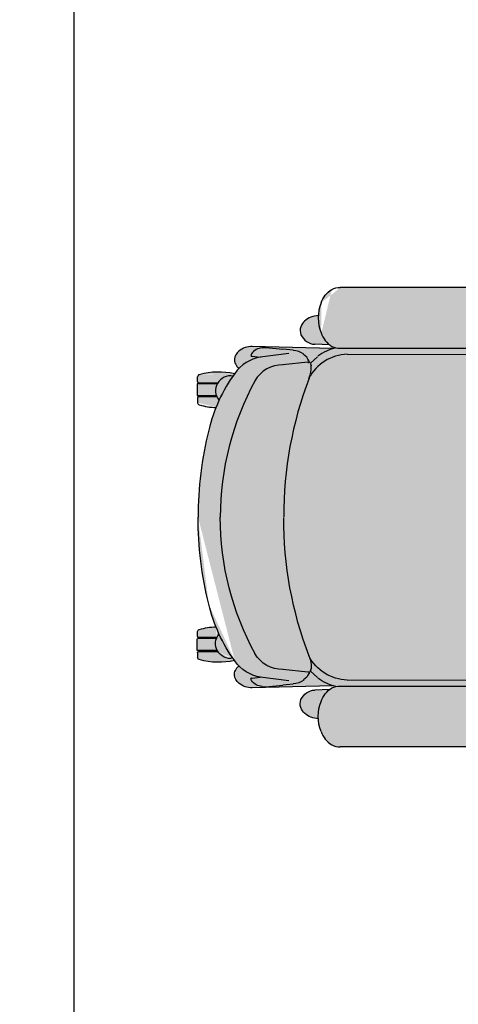
# Model space of a CAD drawing. Units: millimetres. Extents: x 11706 to 69606, y 10911 to 38811.
# Drawn here: x 26726 to 27371, y 12139 to 13586 of the extents above; entities that cross this region are included whole.
import ezdxf

# ---------------------------------------------------------------- set-up
doc = ezdxf.new("R2010")
doc.units = ezdxf.units.MM
for name, color, linetype in [('floor', 172, 'Continuous'), ('Furniture', 34, 'Continuous'), ('wall', 5, 'Continuous')]:
    doc.layers.add(name, color=color, linetype=linetype)
doc.layers.add('hatch', color=252, linetype='Continuous', lineweight=0)

# ---------------------------------------------------------------- blocks, each defined once
blk = doc.blocks.new('fdss')
at = {"layer": 'hatch', "ltscale": 10}
h = blk.add_hatch(color=254, dxfattribs=at)
edge = h.paths.add_edge_path(flags=17)
edge.add_line((62.16453280020505, -4.656612873077393e-10), (62.65903404541314, 15.82403984229313))
edge.add_line((62.65903404541314, 15.82403984229313), (60.10727747343481, 15.79773307353025))
edge.add_line((60.10727747343481, 15.79773307353025), (56.93228382337838, 15.79773307353025))
edge.add_line((56.93228382337838, 15.79773307353025), (55.34478699835017, 15.79773307353025))
edge.add_line((55.34478699835017, 15.79773307353025), (52.96354176104069, 15.79773307353025))
edge.add_line((52.96354176104069, 15.79773307353025), (49.78854811098427, 15.79773307353025))
edge.add_line((49.78854811098427, 15.79773307353025), (47.40730287320912, 15.79773307353025))
edge.add_line((47.40730287320912, 15.79773307353025), (45.81980604818091, 15.79773307353025))
edge.add_line((45.81980604818091, 15.79773307353025), (43.43856081087142, 16.59148148604436))
edge.add_line((43.43856081087142, 16.59148148604436), (41.05731557309628, 17.38522989855846))
edge.add_line((41.05731557309628, 17.38522989855846), (38.67607033578679, 18.17897831107257))
edge.add_line((38.67607033578679, 18.17897831107257), (37.08857351075858, 18.17897831107257))
edge.add_line((37.08857351075858, 18.17897831107257), (36.29482509801164, 18.97272672358667))
edge.add_line((36.29482509801164, 18.97272672358667), (33.91357986070216, 19.76647513610078))
edge.add_line((33.91357986070216, 19.76647513610078), (33.13753408472985, 20.54252091189846))
edge.add_ellipse((22.00735367275774, 1.510261648218147), major_axis=(15.59814902371642, 15.59814902371642), ratio=0.9999999999994021, start_angle=14.31790664952094, end_angle=138.9257860784577)
edge.add_line((0, -4.656612873077393e-10), (62.16453280020505, -4.656612873077393e-10))
edge = h.paths.add_edge_path()
edge.add_ellipse((42.64481239812449, -96.12079309119144), major_axis=(-86.84040243810473, 86.84040243810475), ratio=0.9999999999995066, start_angle=-54.51482813722178, end_angle=-31.86935314599312)
edge.add_ellipse((15.46686084894463, 20.38715955446241), major_axis=(-2.245059540254192, 2.245059540254193), ratio=0.9999999999984173, start_angle=-31.86935314378919, end_angle=26.50679336187554)
edge.add_ellipse((22.00735367275774, 1.510261648218147), major_axis=(15.59814902371642, 15.59814902371642), ratio=0.9999999999994021, start_angle=14.31790664952094, end_angle=138.9257860784577)
edge.add_line((33.13753408472985, 20.54252091189846), (33.91357986070216, 19.76647513610078))
edge.add_line((33.91357986070216, 19.76647513610078), (36.29482509801164, 18.97272672358667))
edge.add_line((36.29482509801164, 18.97272672358667), (37.08857351075858, 18.17897831107257))
edge.add_line((37.08857351075858, 18.17897831107257), (38.67607033578679, 18.17897831107257))
edge.add_line((38.67607033578679, 18.17897831107257), (41.05731557309628, 17.38522989855846))
edge.add_line((41.05731557309628, 17.38522989855846), (43.43856081087142, 16.59148148604436))
edge.add_line((43.43856081087142, 16.59148148604436), (45.81980604818091, 15.79773307353025))
edge.add_line((45.81980604818091, 15.79773307353025), (47.40730287320912, 15.79773307353025))
edge.add_line((47.40730287320912, 15.79773307353025), (49.78854811098427, 15.79773307353025))
edge.add_line((49.78854811098427, 15.79773307353025), (52.96354176104069, 15.79773307353025))
edge.add_line((52.96354176104069, 15.79773307353025), (55.34478699835017, 15.79773307353025))
edge.add_line((55.34478699835017, 15.79773307353025), (56.93228382337838, 15.79773307353025))
edge.add_line((56.93228382337838, 15.79773307353025), (60.10727747343481, 15.79773307353025))
edge.add_line((60.10727747343481, 15.79773307353025), (62.65903404541314, 15.82403984229313))
edge.add_line((62.65903404541314, 15.82403984229313), (62.94580013444647, 25.00055468949722))
edge = h.paths.add_edge_path()
edge.add_ellipse((238.8648282843642, 314.2471361794742), major_axis=(16.3154733121959, 16.31547331219589), ratio=0.9999999999949136, start_angle=41.04821798914606, end_angle=72.42165833937003)
edge.add_ellipse((247.5960608222522, 303.1346584042185), major_axis=(-26.19981717152747, 26.19981717152748), ratio=0.9999999999970061, start_angle=-13.50410581386768, end_angle=26.58752619633451)
edge.add_ellipse((272.2022616099566, 292.8159290415351), major_axis=(63.98071868391708, 3.233083592315019e-14), ratio=0.9637863869226073, start_angle=159.0760745588608, end_angle=200.9239254411391)
edge.add_ellipse((247.5960608222522, 282.4971996787935), major_axis=(26.19981717152094, 26.19981717152094), ratio=0.9999999999896932, start_angle=153.4124738034124, end_angle=193.5041058139157)
edge.add_ellipse((238.8648282843642, 271.3847219035961), major_axis=(-16.31547331257093, 16.31547331257093), ratio=0.9999999999814695, start_angle=107.5783416604748, end_angle=138.9517820104625)
edge.add_line((240.4549876037054, 248.3660179406288), (436.3413625108078, 248.3660179406288))
edge.add_ellipse((437.9315218296833, 271.3847219035961), major_axis=(-16.31547331203324, 16.31547331203324), ratio=0.9999999999899292, start_angle=131.0482179898794, end_angle=162.4216583390534)
edge.add_ellipse((429.200289292261, 282.4971996787935), major_axis=(-26.19981717152094, 26.19981717152094), ratio=0.9999999999896932, start_angle=166.4958941860843, end_angle=206.5875261965876)
edge.add_ellipse((404.5940885045566, 292.8159290415351), major_axis=(63.98071868391708, 3.233083592315019e-14), ratio=0.9637863869226073, start_angle=-20.92392544113925, end_angle=20.92392544113918)
edge.add_ellipse((429.200289292261, 303.1346584042185), major_axis=(26.19981717152748, 26.19981717152747), ratio=0.9999999999970057, start_angle=333.4124738036655, end_angle=373.5041058138676)
edge.add_ellipse((437.9315218296833, 314.2471361794742), major_axis=(16.31547331192588, 16.31547331192588), ratio=0.9999999999877751, start_angle=17.57834166091554, end_angle=48.95178201018164)
edge.add_line((436.3413625108078, 337.2658401424414), (240.4549876037054, 337.2658401423832))
edge = h.paths.add_edge_path()
edge.add_ellipse((429.200289292261, 282.4971996787935), major_axis=(-26.19981717152174, 26.19981717152173), ratio=0.9999999999783411, start_angle=172.7728919291521, end_angle=206.5875261968479, ccw=False)
edge.add_line((451.89595108293, 253.2095269217389), (473.5588068524376, 253.9832003421034))
edge.add_ellipse((471.6697116792202, 278.6372642799397), major_axis=(-17.48415781821646, 17.48415781821646), ratio=0.9999999999992946, start_angle=139.3816749517227, end_angle=199.7989738593442)
edge.add_ellipse((477.9627073635347, 274.2467711704085), major_axis=(-12.17036714668548, 12.17036714668549), ratio=0.9999999999946202, start_angle=204.1075801314231, end_angle=244.1770488223039)
edge.add_ellipse((475.389351521153, 273.3216255228035), major_axis=(-14.10393306961591, 14.10393306961591), ratio=0.9999999999015662, start_angle=244.2588881505525, end_angle=273.2040413972871)
edge.add_ellipse((467.3002130929381, 263.447237778455), major_axis=(-23.12482238218126, 23.12482238218126), ratio=0.9999999999719843, start_angle=-85.83154955171199, end_angle=-47.07157928400427)
edge.add_ellipse((404.5940885045566, 292.8159290415351), major_axis=(-63.98071868388828, 3.546376629702497e-09), ratio=0.9637863869156994, start_angle=159.0760745619891, end_angle=183.0801526079644, ccw=False)
edge = h.paths.add_edge_path()
edge.add_ellipse((597.4749527452514, 185.6598933518981), major_axis=(15.59814902379616, 15.59814902379616), ratio=0.9999999999970731, start_angle=275.5241782402335, end_angle=414.2736254379337)
edge.add_ellipse((406.9753337418661, 76.12261242471868), major_axis=(-161.5397348798268, 161.5397348798268), ratio=0.9999999999109419, start_angle=249.7139986796067, end_angle=260.0838050003027, ccw=False)
edge = h.paths.add_edge_path()
edge.add_ellipse((645.893605908379, 179.3099060517852), major_axis=(-0.5388142776209869, 0.5388142776209869), ratio=0.9999999996587985, start_angle=134.9999992899502, end_angle=224.9999949984312)
edge.add_line((646.6873543206602, 179.3865571386996), (646.6873543206602, 195.1082230504835))
edge.add_ellipse((645.893605908379, 195.1848743020673), major_axis=(0.5388142775336758, 0.5388142775336756), ratio=0.999999999982885, start_angle=314.9999949925429, end_angle=404.9999975145138)
edge.add_line((645.8169547850266, 195.9786227145814), (616.971832758747, 195.9786227145814))
edge.add_ellipse((597.4749527452514, 185.6598933518981), major_axis=(15.59814902319734, 15.59814902319735), ratio=0.9999999999942153, start_angle=296.10438023809905, end_angle=342.8900440389296, ccw=False)
edge.add_line((618.3453036285937, 178.5161576392711), (645.816954724025, 178.5161576392711))
edge = h.paths.add_edge_path()
edge.add_ellipse((597.4749527452514, 185.6598933518981), major_axis=(15.59814902862037, 15.59814902862037), ratio=0.9999999997031984, start_angle=275.52417823862015, end_angle=291.6834572484812, ccw=False)
edge.add_ellipse((406.9753337418661, 76.12261242471868), major_axis=(-161.5397351408764, 161.5397351408764), ratio=0.9999999985610724, start_angle=246.8955806917932, end_angle=249.7139987047584, ccw=False)
edge.add_ellipse((615.731166232843, 284.08469650388), major_axis=(-9.445928222784465, 122.5300878233641), ratio=0.810019521960175, start_angle=176.4122325360883, end_angle=190.699574069107)
edge.add_ellipse((642.7186122583225, 168.1974282765295), major_axis=(-2.245059540182729, 2.24505954018273), ratio=0.9999999999713267, start_angle=148.1306555019416, end_angle=224.9999949924542)
edge.add_line((645.893605908379, 168.1974279989954), (645.893605908379, 175.3411638503894))
edge.add_ellipse((644.3061090833507, 175.3411639892147), major_axis=(1.122529770131225, 1.122529770131225), ratio=0.9999999999257737, start_angle=314.9999949874055, end_angle=404.9999974979428)
edge.add_line((644.3061091527343, 176.9286608142429), (617.7325459956191, 176.9286608142429))
edge = h.paths.add_edge_path()
edge.add_ellipse((644.3061090833507, 199.1536163646379), major_axis=(-1.122529770102121, 1.122529770102121), ratio=0.9999999999776287, start_angle=134.9999993102884, end_angle=224.9999949922737)
edge.add_line((645.893605908379, 199.1536162258708), (645.893605908379, 206.2973517997307))
edge.add_ellipse((642.7186122583225, 206.297352077323), major_axis=(-2.245059540235192, 2.245059540235192), ratio=0.9999999999646646, start_angle=224.9999949915946, end_angle=301.8693549635969)
edge.add_ellipse((615.731166232843, 90.41008385003079), major_axis=(-11.24737355771313, 122.3798879525913), ratio=0.94439672326674, start_angle=-19.36337202779663, end_angle=6.484992822207834)
edge.add_ellipse((406.9753337418661, 76.12261242471868), major_axis=(-161.5397349543292, 161.5397349543292), ratio=0.9999999994715403, start_angle=260.0838050045734, end_angle=261.1253731376074, ccw=False)
edge.add_ellipse((597.4749527452514, 185.6598933518981), major_axis=(-15.59814902387661, 15.59814902387661), ratio=0.9999999999863068, start_angle=257.66606485321, end_angle=324.2736254374823, ccw=False)
edge.add_line((616.0449900068343, 197.5661195396096), (644.3061090642586, 197.5661195396096))
h = blk.add_hatch(color=254, dxfattribs=at)
edge = h.paths.add_edge_path()
edge.add_ellipse((238.8648282843642, 271.3847219043528), major_axis=(-16.31547331257093, 16.31547331257093), ratio=0.9999999999814695, start_angle=107.5783416604748, end_angle=138.9517820104625)
edge.add_line((240.4549876037054, 248.3660179413855), (338.3981750570238, 248.3660179413855))
edge.add_line((338.3981750570238, 248.3660179413855), (338.3981750570238, 1.164153218269348e-10))
edge.add_line((338.3981750570238, 1.164153218269348e-10), (62.16453280020505, -5.820766091346741e-11))
edge.add_line((62.16453280020505, -5.820766091346741e-11), (62.94653849164024, 25.02418212714838))
edge.add_ellipse((687.9622717713937, 20.56022354937159), major_axis=(55.96045752096281, 622.5215024511311), ratio=0.9999999999400125, start_angle=85.50716150819142, end_angle=94.72748685206261, ccw=False)
edge.add_ellipse((202.3282688097097, 120.8140457994305), major_axis=(55.19465841688588, 118.8843655737606), ratio=0.9963052455598815, start_angle=21.215565145042376, end_angle=112.9421562131644, ccw=False)
edge.add_line((210.9194758511148, 251.5410115915001), (227.2169176978059, 251.5410115914419))
edge.add_ellipse((247.5960608222522, 282.4971996796085), major_axis=(-26.19981730991037, 26.19981730991037), ratio=0.9999999949977518, start_angle=101.6654831023674, end_angle=103.5041057487518)
edge = h.paths.add_edge_path()
edge.add_line((475.8330085272901, 248.3660179413855), (565.7250162446871, 250.7472631789278))
edge.add_ellipse((566.6245032921433, 221.1834113001241), major_axis=(-20.91447363501026, 20.91447363501025), ratio=0.9999999999920114, start_angle=275.36488102564175, end_angle=316.7426997715107, ccw=False)
edge.add_ellipse((575.052072621882, 230.6586626296048), major_axis=(11.95745736347888, 11.95745736347888), ratio=0.9999999999796412, start_angle=320.28259989838864, end_angle=366.8763062670017, ccw=False)
edge.add_ellipse((577.8667774568312, 231.3834726554342), major_axis=(9.933814021855332, 9.933814021855332), ratio=0.999999999902728, start_angle=288.35919730132923, end_angle=318.395637194426, ccw=False)
edge.add_ellipse((574.3975931033492, 233.1094834069954), major_axis=(12.67372504345916, 12.67372504345916), ratio=0.9999999997883333, start_angle=261.5394185256755, end_angle=288.4001101327738, ccw=False)
edge.add_ellipse((545.0875575193204, 180.103654465056), major_axis=(39.29928148807686, 39.29928148807686), ratio=0.9999999996418352, start_angle=349.0298279231851, end_angle=358.99702939766524, ccw=False)
edge.add_ellipse((406.9753337418661, 76.12261242547538), major_axis=(161.5397348646931, 161.5397348646931), ratio=0.9999999999986922, start_angle=328.1159662730934, end_angle=351.2099286872469, ccw=False)
edge.add_ellipse((121.7354931151494, -0.171140328340698), major_axis=(-95.63585906422314, 514.8435683179765), ratio=0.9999999999757968, start_angle=259.4955687369527, end_angle=273.6406424976088, ccw=False)
edge.add_line((645.3862241138704, 2.91038304567337e-10), (338.3981750570238, 1.164153218269348e-10))
edge.add_line((338.3981750570238, 1.164153218269348e-10), (338.3981750570238, 248.3660179413855))
edge.add_line((338.3981750570238, 248.3660179413855), (475.8330085272901, 248.3660179413855))
h = blk.add_hatch(color=254, dxfattribs=at)
edge = h.paths.add_edge_path(flags=17)
edge.add_line((62.16453280020505, -4.656612873077393e-10), (62.65903404541314, -15.82403984322445))
edge.add_line((62.65903404541314, -15.82403984322445), (60.10727747343481, -15.79773307440337))
edge.add_line((60.10727747343481, -15.79773307440337), (56.93228382337838, -15.79773307440337))
edge.add_line((56.93228382337838, -15.79773307440337), (55.34478699835017, -15.79773307440337))
edge.add_line((55.34478699835017, -15.79773307440337), (52.96354176104069, -15.79773307440337))
edge.add_line((52.96354176104069, -15.79773307440337), (49.78854811098427, -15.79773307440337))
edge.add_line((49.78854811098427, -15.79773307440337), (47.40730287320912, -15.79773307440337))
edge.add_line((47.40730287320912, -15.79773307440337), (45.81980604818091, -15.79773307440337))
edge.add_line((45.81980604818091, -15.79773307440337), (43.43856081087142, -16.59148148691747))
edge.add_line((43.43856081087142, -16.59148148691747), (41.05731557309628, -17.38522989948979))
edge.add_line((41.05731557309628, -17.38522989948979), (38.67607033578679, -18.17897831200389))
edge.add_line((38.67607033578679, -18.17897831200389), (37.08857351075858, -18.17897831200389))
edge.add_line((37.08857351075858, -18.17897831200389), (36.29482509801164, -18.972726724518))
edge.add_line((36.29482509801164, -18.972726724518), (33.91357986070216, -19.7664751370321))
edge.add_line((33.91357986070216, -19.7664751370321), (33.13753408472985, -20.54252091282979))
edge.add_ellipse((22.00735367275774, -1.51026164914947), major_axis=(-15.59814902371735, 15.59814902371735), ratio=0.9999999999993979, start_angle=41.07421392139162, end_angle=165.682093350479, ccw=False)
edge.add_line((0, -4.656612873077393e-10), (62.16453280020505, -4.656612873077393e-10))
edge = h.paths.add_edge_path()
edge.add_ellipse((42.64481239812449, 96.12079309031833), major_axis=(-86.84040243861882, 86.84040243861882), ratio=0.9999999999997183, start_angle=121.8693531459794, end_angle=144.5148281371963, ccw=False)
edge.add_ellipse((15.46686084894463, -20.38715955533553), major_axis=(2.245059540283108, 2.245059540283108), ratio=0.9999999999925331, start_angle=153.493206638986, end_angle=211.869353144179, ccw=False)
edge.add_ellipse((22.00735367275774, -1.51026164914947), major_axis=(-15.59814902371735, 15.59814902371735), ratio=0.9999999999993979, start_angle=41.07421392139162, end_angle=165.682093350479, ccw=False)
edge.add_line((33.13753408472985, -20.54252091282979), (33.91357986070216, -19.7664751370321))
edge.add_line((33.91357986070216, -19.7664751370321), (36.29482509801164, -18.972726724518))
edge.add_line((36.29482509801164, -18.972726724518), (37.08857351075858, -18.17897831200389))
edge.add_line((37.08857351075858, -18.17897831200389), (38.67607033578679, -18.17897831200389))
edge.add_line((38.67607033578679, -18.17897831200389), (41.05731557309628, -17.38522989948979))
edge.add_line((41.05731557309628, -17.38522989948979), (43.43856081087142, -16.59148148691747))
edge.add_line((43.43856081087142, -16.59148148691747), (45.81980604818091, -15.79773307440337))
edge.add_line((45.81980604818091, -15.79773307440337), (47.40730287320912, -15.79773307440337))
edge.add_line((47.40730287320912, -15.79773307440337), (49.78854811098427, -15.79773307440337))
edge.add_line((49.78854811098427, -15.79773307440337), (52.96354176104069, -15.79773307440337))
edge.add_line((52.96354176104069, -15.79773307440337), (55.34478699835017, -15.79773307440337))
edge.add_line((55.34478699835017, -15.79773307440337), (56.93228382337838, -15.79773307440337))
edge.add_line((56.93228382337838, -15.79773307440337), (60.10727747343481, -15.79773307446158))
edge.add_line((60.10727747343481, -15.79773307446158), (62.65903404541314, -15.82403984322445))
edge.add_line((62.65903404541314, -15.82403984322445), (62.94580013444647, -25.00055469042854))
edge = h.paths.add_edge_path()
edge.add_ellipse((238.8648282843642, -314.2471361803473), major_axis=(-16.31547331257092, 16.31547331257092), ratio=0.9999999999814699, start_angle=107.57834166047479, end_angle=138.9517820104625, ccw=False)
edge.add_ellipse((247.5960608222522, -303.1346584051498), major_axis=(26.19981717152904, 26.19981717152905), ratio=0.9999999999947753, start_angle=153.4124738035289, end_angle=193.5041058138967, ccw=False)
edge.add_ellipse((272.2022616099566, -292.8159290424082), major_axis=(-63.98071868391708, 3.233083592315019e-14), ratio=0.9637863869226073, start_angle=339.0760745588608, end_angle=380.92392544113926, ccw=False)
edge.add_ellipse((247.5960608222522, -282.4971996797249), major_axis=(-26.19981717152748, 26.19981717152747), ratio=0.9999999999970057, start_angle=-13.504105813867625, end_angle=26.587526196334522, ccw=False)
edge.add_ellipse((238.8648282843642, -271.3847219045274), major_axis=(16.31547331257093, 16.31547331257093), ratio=0.9999999999814695, start_angle=401.04821798953753, end_angle=432.4216583395252, ccw=False)
edge.add_line((240.4549876037054, -248.3660179415601), (436.3413625108078, -248.3660179415601))
edge.add_ellipse((437.9315218296833, -271.3847219045274), major_axis=(16.31547331203324, 16.31547331203324), ratio=0.9999999999899292, start_angle=377.5783416609466, end_angle=408.9517820101205, ccw=False)
edge.add_ellipse((429.200289292261, -282.4971996797249), major_axis=(26.19981717152747, 26.19981717152748), ratio=0.9999999999970061, start_angle=333.4124738036655, end_angle=373.5041058138677, ccw=False)
edge.add_ellipse((404.5940885045566, -292.8159290424082), major_axis=(-63.98071868391708, 3.233083592315019e-14), ratio=0.9637863869226073, start_angle=159.0760745588609, end_angle=200.9239254411392, ccw=False)
edge.add_ellipse((429.200289292261, -303.1346584051498), major_axis=(-26.19981717152904, 26.19981717152904), ratio=0.9999999999947745, start_angle=166.4958941861033, end_angle=206.5875261964711, ccw=False)
edge.add_ellipse((437.9315218296833, -314.2471361803473), major_axis=(-16.31547331203324, 16.31547331203324), ratio=0.9999999999899291, start_angle=131.0482179898794, end_angle=162.4216583390534, ccw=False)
edge.add_line((436.3413625108078, -337.2658401433146), (240.4549876037054, -337.2658401433146))
edge = h.paths.add_edge_path()
edge.add_ellipse((429.200289292261, -282.4971996797249), major_axis=(26.19981717152005, 26.19981717152003), ratio=0.9999999999814048, start_angle=333.4124738033078, end_angle=367.227108070826)
edge.add_line((451.89595108293, -253.2095269226702), (473.5588068524376, -253.9832003429765))
edge.add_ellipse((471.6697116792202, -278.6372642808128), major_axis=(17.48415781821174, 17.48415781821174), ratio=0.9999999999978535, start_angle=340.2010261405074, end_angle=400.61832504831807, ccw=False)
edge.add_ellipse((477.9627073635347, -274.2467711713398), major_axis=(12.17036714666805, 12.17036714666805), ratio=0.9999999999927534, start_angle=295.82295117783724, end_angle=335.89241986853705, ccw=False)
edge.add_ellipse((475.389351521153, -273.3216255236766), major_axis=(14.10393306951092, 14.10393306951092), ratio=0.9999999999111665, start_angle=266.79595860257075, end_angle=295.74111184966273, ccw=False)
edge.add_ellipse((467.3002130929381, -263.4472377793281), major_axis=(23.12482238202783, 23.12482238202783), ratio=0.9999999999796385, start_angle=227.0715792837856, end_angle=265.83154955161353, ccw=False)
edge.add_ellipse((404.5940885045566, -292.8159290424082), major_axis=(63.98071868388828, 3.546376629702497e-09), ratio=0.9637863869156994, start_angle=-3.080152607964416, end_angle=20.92392543801091)
edge = h.paths.add_edge_path()
edge.add_ellipse((597.4749527452514, -185.6598933528294), major_axis=(15.59814902377573, 15.59814902377573), ratio=0.9999999999995214, start_angle=215.7263745621588, end_angle=354.4758217598645, ccw=False)
edge.add_ellipse((406.9753337418661, -76.12261242565), major_axis=(161.5397348821486, 161.5397348821486), ratio=0.9999999998974979, start_angle=279.9161949995666, end_angle=290.2860013201428)
edge = h.paths.add_edge_path()
edge.add_ellipse((645.893605908379, -179.3099060526583), major_axis=(0.5388142775918829, 0.5388142775918829), ratio=0.9999999996904395, start_angle=315.0000049980986, end_angle=405.0000007091433, ccw=False)
edge.add_line((646.6873543206602, -179.3865571396309), (646.6873543206602, -195.1082230513566))
edge.add_ellipse((645.893605908379, -195.1848743029987), major_axis=(-0.538814277533676, 0.5388142775336758), ratio=0.9999999999828846, start_angle=135.0000024854862, end_angle=225.0000050118338, ccw=False)
edge.add_line((645.8169547850266, -195.9786227155128), (616.971832758747, -195.9786227155128))
edge.add_ellipse((597.4749527452514, -185.6598933528294), major_axis=(-15.59814902320615, 15.59814902320615), ratio=0.9999999999957969, start_angle=197.1099559610449, end_angle=243.8956197620082)
edge.add_line((618.3453036285937, -178.5161576401442), (645.816954724025, -178.5161576401442))
edge = h.paths.add_edge_path()
edge.add_ellipse((597.4749527452514, -185.6598933528294), major_axis=(-15.59814902962747, 15.59814902962747), ratio=0.9999999996429645, start_angle=248.3165427528425, end_angle=264.4758217618272)
edge.add_ellipse((406.9753337418661, -76.12261242565), major_axis=(161.5397351408764, 161.5397351408764), ratio=0.9999999985610724, start_angle=290.2860012952416, end_angle=293.1044193082068)
edge.add_ellipse((615.731166232843, -284.0846965047531), major_axis=(9.445928222792993, 122.5300878233052), ratio=0.8100195219603714, start_angle=349.3004259308954, end_angle=363.5877674639175, ccw=False)
edge.add_ellipse((642.7186122583225, -168.1974282774609), major_axis=(2.24505954020745, 2.24505954020745), ratio=0.9999999999426049, start_angle=315.0000050077734, end_angle=391.86934449879624, ccw=False)
edge.add_line((645.893605908379, -168.1974279998685), (645.893605908379, -175.3411638513207))
edge.add_ellipse((644.3061090833507, -175.3411639900878), major_axis=(-1.122529770160329, 1.122529770160329), ratio=0.9999999998739199, start_angle=135.0000025005717, end_angle=225.0000050119792, ccw=False)
edge.add_line((644.3061091527343, -176.928660815116), (617.7325459956191, -176.928660815116))
edge = h.paths.add_edge_path()
edge.add_ellipse((644.3061090833507, -199.1536163655692), major_axis=(1.122529770102121, 1.122529770102121), ratio=0.9999999999776287, start_angle=315.0000050077263, end_angle=405.00000068971156, ccw=False)
edge.add_line((645.893605908379, -199.1536162268021), (645.893605908379, -206.297351800662))
edge.add_ellipse((642.7186122583225, -206.2973520781961), major_axis=(2.245059540241941, 2.245059540241942), ratio=0.999999999975053, start_angle=238.1306450358976, end_angle=315.0000050076526, ccw=False)
edge.add_ellipse((615.731166232843, -90.4100838509039), major_axis=(11.24737355766903, 122.3798879526522), ratio=0.9443967232665171, start_angle=173.5150071777719, end_angle=199.3633720277702, ccw=False)
edge.add_ellipse((406.9753337418661, -76.12261242565), major_axis=(161.5397349543292, 161.5397349543292), ratio=0.9999999994715403, start_angle=278.8746268623925, end_angle=279.9161949954266)
edge.add_ellipse((597.4749527452514, -185.6598933528294), major_axis=(15.59814902394774, 15.59814902394774), ratio=0.9999999999803606, start_angle=215.7263745626792, end_angle=282.3339351467188)
edge.add_line((616.0449900068343, -197.566119540541), (644.3061090642586, -197.566119540541))
h = blk.add_hatch(color=254, dxfattribs=at)
edge = h.paths.add_edge_path()
edge.add_ellipse((238.8648282848299, -271.3847219042946), major_axis=(-16.31547331203324, 16.31547331203324), ratio=0.9999999999899291, start_angle=311.0482179898795, end_angle=342.4216583390534, ccw=False)
edge.add_line((240.4549876037054, -248.3660179413273), (338.3981750574894, -248.3660179412109))
edge.add_line((338.3981750574894, -248.3660179412109), (338.3981750570238, 1.164153218269348e-10))
edge.add_line((338.3981750570238, 1.164153218269348e-10), (62.16453280020505, -5.820766091346741e-11))
edge.add_line((62.16453280020505, -5.820766091346741e-11), (62.9465384921059, -25.024182127323))
edge.add_ellipse((687.9622717713937, -20.5602235487313), major_axis=(441.9641352961079, 441.9641352961078), ratio=0.9999999999948678, start_angle=135.4092083191281, end_angle=144.629533663557)
edge.add_ellipse((202.3282688101754, -120.8140457993723), major_axis=(-55.19465848296064, 118.8843655432648), ratio=0.9963052455609196, start_angle=67.05784375515447, end_angle=158.7844348230795)
edge.add_line((210.9194758515805, -251.5410115914419), (227.2169176982716, -251.5410115913837))
edge.add_ellipse((247.5960608227178, -282.497199679492), major_axis=(26.19981724651619, 26.19981724651621), ratio=0.9999999972876671, start_angle=436.49589422145743, end_angle=438.3345168717012, ccw=False)
edge = h.paths.add_edge_path()
edge.add_line((475.8330085277557, -248.3660179410363), (565.7250162446871, -250.7472631784622))
edge.add_ellipse((566.6245032921433, -221.1834112996003), major_axis=(20.91447363505358, 20.91447363505358), ratio=0.9999999999991769, start_angle=223.2573002282879, end_angle=264.6351189750866)
edge.add_ellipse((575.052072621882, -230.6586626290809), major_axis=(-11.95745736368913, 11.95745736368913), ratio=0.9999999999715777, start_angle=173.1236937343063, end_angle=219.7174001019837)
edge.add_ellipse((577.8667774568312, -231.3834726549103), major_axis=(-9.933814020836854, 9.933814020836856), ratio=0.9999999999355793, start_angle=221.604362804752, end_angle=251.6408026981081)
edge.add_ellipse((574.3975931033492, -233.1094834064716), major_axis=(12.67372504104469, 12.67372504104469), ratio=0.9999999999837391, start_angle=341.5998898633147, end_angle=368.460581475029)
edge.add_ellipse((545.0875575193204, -180.1036544645904), major_axis=(39.29928149388513, 39.29928149388512), ratio=0.999999999852527, start_angle=271.0029706018709, end_angle=280.9701720717706)
edge.add_ellipse((406.9753337418661, -76.12261242518434), major_axis=(-161.5397348647855, 161.5397348647856), ratio=0.9999999999995213, start_angle=188.7900713128738, end_angle=211.8840337269829)
edge.add_ellipse((121.7354931151494, 0.1711403282824904), major_axis=(-370.2770026366651, 370.2770026366651), ratio=0.9999999999991824, start_angle=210.8362007460228, end_angle=224.9812745070078)
edge.add_line((645.3862241138704, 2.91038304567337e-10), (338.3981750570238, 1.164153218269348e-10))
edge.add_line((338.3981750570238, 1.164153218269348e-10), (338.3981750574894, -248.3660179412109))
edge.add_line((338.3981750574894, -248.3660179412109), (475.8330085277557, -248.3660179410363))
for p, q in [((240.4549876037054, 337.2658401431981), (436.3413625108078, 337.2658401431981)), ((210.9194758511148, 251.5410115915001), (227.2349395686761, 251.5410115915001)), ((436.3413625108078, 248.3660179413855), (240.4549876037054, 248.3660179413855)), ((447.0523539050482, 247.6036164944526), (565.7250162446871, 250.7472631789278)), ((451.89595108293, 253.2095269224956), (473.5588068524376, 253.9832003428601)), ((505.4001368936151, 245.1910242913291), (520.4813567311503, 246.7785211163573)), ((545.8813059316017, 249.1597663538996), (520.4813567311503, 246.7785211163573)), ((551.4375448194332, 249.1597663538996), (545.8813059316017, 249.1597663538996)), ((426.0252956422046, 239.6347854037303), (195.8382560135797, 238.8410369912162)), ((469.6814583302476, 235.6660433411598), (480.0001876931638, 226.1410623909906)), ((511.750124193728, 240.4285338162445), (553.8187900567427, 234.8722949286457)), ((565.7250162446871, 236.4597917536739), (553.8187900567427, 234.8722949286457)), ((480.0001876931638, 225.3473139784764), (479.2064392804168, 222.9660687408759)), ((483.9689297555014, 227.7285592160188), (520.4813567311503, 223.75981715339)), ((482.3814329304732, 203.9161068405374), (480.0001876931638, 210.2660941406502)), ((645.893605908379, 199.1536163654528), (645.893605908379, 206.2973520780797)), ((644.3061090833507, 197.5661195404246), (616.0449900068343, 197.5661195404246)), ((616.971832758747, 195.9786227153381), (645.893605908379, 195.9786227153381)), ((646.6873543206602, 195.184874302824), (646.6873543206602, 179.3099060525419)), ((617.7325459956191, 176.9286608149996), (644.3061090833507, 176.9286608149996)), ((618.3453036285937, 178.5161576400278), (645.893605908379, 178.5161576400278)), ((645.893605908379, 175.3411639899714), (645.893605908379, 168.1974282772862)), ((33.11983144795522, 20.56022354937159), (33.91357986070216, 19.76647513685748)), ((33.91357986070216, 19.76647513685748), (36.29482509801164, 18.97272672434337)), ((36.29482509801164, 18.97272672434337), (37.08857351075858, 18.17897831182927)), ((37.08857351075858, 18.17897831182927), (38.67607033578679, 18.17897831182927)), ((37.08857351075858, 18.17897831182927), (37.08857351075858, 18.17897831182927)), ((38.67607033578679, 18.17897831182927), (41.05731557309628, 17.38522989931516)), ((41.05731557309628, 17.38522989931516), (43.43856081087142, 16.59148148680106)), ((43.43856081087142, 16.59148148680106), (45.81980604818091, 15.79773307428695)), ((45.81980604818091, 15.79773307428695), (47.40730287320912, 15.79773307428695)), ((47.40730287320912, 15.79773307428695), (49.78854811098427, 15.79773307428695)), ((49.78854811098427, 15.79773307428695), (52.96354176104069, 15.79773307428695)), ((52.96354176104069, 15.79773307428695), (55.34478699835017, 15.79773307428695)), ((55.34478699835017, 15.79773307428695), (56.93228382337838, 15.79773307428695)), ((56.93228382337838, 15.79773307428695), (60.10727747343481, 15.79773307428695)), ((60.10727747343481, 15.79773307428695), (62.65903404541314, 15.82403984304983)), ((62.16453280020505, -5.820766091346741e-11), (62.94653849164024, 25.02418212778866)), ((75.18849731143564, -5.820766091346741e-11), (75.18849731143564, 27.70395926199853)), ((62.16453280020505, -5.820766091346741e-11), (62.94653849164024, -25.02418212790508)), ((75.18849731143564, -5.820766091346741e-11), (75.18849731143564, -27.70395926217316)), ((33.11983144795522, -20.56022354954621), (33.91357986070216, -19.7664751370321)), ((33.91357986070216, -19.7664751370321), (36.29482509801164, -18.972726724518)), ((36.29482509801164, -18.972726724518), (37.08857351075858, -18.17897831200389)), ((37.08857351075858, -18.17897831200389), (38.67607033578679, -18.17897831200389)), ((37.08857351075858, -18.17897831200389), (37.08857351075858, -18.17897831200389)), ((38.67607033578679, -18.17897831200389), (41.05731557309628, -17.38522989948979)), ((41.05731557309628, -17.38522989948979), (43.43856081087142, -16.59148148691747)), ((43.43856081087142, -16.59148148691747), (45.81980604818091, -15.79773307440337)), ((45.81980604818091, -15.79773307440337), (47.40730287320912, -15.79773307440337)), ((47.40730287320912, -15.79773307440337), (49.78854811098427, -15.79773307440337)), ((49.78854811098427, -15.79773307440337), (52.96354176104069, -15.79773307440337)), ((52.96354176104069, -15.79773307440337), (55.34478699835017, -15.79773307440337)), ((55.34478699835017, -15.79773307440337), (56.93228382337838, -15.79773307440337)), ((56.93228382337838, -15.79773307440337), (60.10727747343481, -15.79773307440337)), ((60.10727747343481, -15.79773307440337), (62.65903404541314, -15.82403984322445)), ((645.893605908379, -175.3411639900878), (645.893605908379, -168.1974282774609)), ((617.7325459956191, -176.928660815116), (644.3061090833507, -176.928660815116)), ((618.3453036285937, -178.5161576401442), (645.893605908379, -178.5161576401442)), ((646.6873543206602, -195.1848743029987), (646.6873543206602, -179.3099060526583)), ((644.3061090833507, -197.566119540541), (616.0449900068343, -197.566119540541)), ((616.971832758747, -195.9786227155128), (645.893605908379, -195.9786227155128)), ((645.893605908379, -199.1536163655692), (645.893605908379, -206.2973520781961)), ((482.3814329304732, -203.9161068406538), (480.0001876931638, -210.2660941407667)), ((469.6814583302476, -235.6660433412762), (480.0001876931638, -226.141062391107)), ((480.0001876931638, -225.3473139785929), (479.2064392804168, -222.9660687410505)), ((483.9689297555014, -227.7285592161352), (520.4813567311503, -223.7598171535647)), ((426.0252956422046, -239.634785403905), (195.8382560135797, -238.8410369913909)), ((505.4001368936151, -245.1910242915037), (520.4813567311503, -246.7785211165319)), ((511.750124193728, -240.4285338164191), (553.8187900567427, -234.8722949287621)), ((565.7250162446871, -236.4597917537903), (553.8187900567427, -234.8722949287621)), ((210.9194758511148, -251.5410115916166), (227.2349395686761, -251.5410115916166)), ((436.3413625108078, -248.3660179415601), (240.4549876037054, -248.3660179415601)), ((447.0523539050482, -247.6036164946272), (565.7250162446871, -250.7472631791024)), ((451.89595108293, -253.2095269226702), (473.5588068524376, -253.9832003429765)), ((545.8813059316017, -249.1597663540742), (520.4813567311503, -246.7785211165319)), ((551.4375448194332, -249.1597663540742), (545.8813059316017, -249.1597663540742)), ((240.4549876037054, -337.2658401433146), (436.3413625108078, -337.2658401433146))]:
    blk.add_line(p, q)
at = {"extrusion": (0, 0, -0.9999999999999998)}
for centre, major_axis, ratio, start_param, end_param in [((247.5960608222522, 303.1346584049752), (-26.19981717155024, 26.19981717155024), 0.9999999999889058, 5.819145435090062, 6.518876416171125), ((429.200289292261, 282.4971996796085), (-26.19981717155024, 26.19981717155024), 0.9999999999889058, 2.677552781500269, 3.377283762581332), ((200.6007464886643, 127.7162592390087), (-78.97105526942288, 78.97105526942288), 0.9999999999931882, 5.96901231606263, 7.027381803590053), ((545.0875575193204, 180.103654465056), (-39.299281488179, 39.299281488179), 0.9999999999948638, 0.9356793979817747, 1.762261948977788), ((577.8667774568312, 231.3834726554342), (9.933814021855332, 9.933814021855332), 0.999999999902728, 0.7261331141515321, 1.250367885863444), ((621.2874051206745, 197.5661195404246), (-1.122529770061559, 1.122529770061559), 0.9999999999418334, 2.39665516416246, 3.926990829042877)]:
    blk.add_ellipse(centre, major_axis=major_axis, ratio=ratio, start_param=start_param, end_param=end_param, dxfattribs=at)
at = {"extrusion": (0, 0, -1)}
for centre, major_axis, ratio, start_param, end_param in [((238.8648282843642, 314.2471361802309), (16.31547331257093, 16.31547331257093), 0.9999999999814695, -1.263996387779124, -0.7164265559937967), ((404.5940885045566, 292.8159290422918), (-63.98071868391708, 3.233083592315019e-14), 0.9637863869226073, 2.776401262200107, 3.506784044979478), ((467.3002130929381, 263.4472377792117), (-23.12482238218124, 23.12482238218124), 0.9999999999719852, 0.8215540426194292, 1.498043141766037), ((475.389351521153, 273.3216255235602), (-14.10393306961592, 14.10393306961592), 0.9999999999015655, 1.514875255042037, 2.020063481691882), ((477.9627073635347, 274.2467711712234), (-12.17036714670784, 12.17036714670784), 0.9999999999910215, 2.021491847429225, 2.720836005609911), ((471.6697116792202, 278.6372642806964), (-17.48415781821646, 17.48415781821645), 0.9999999999992947, 2.796035371227948, 3.850516162327515), ((202.3282688097097, 120.8140457994305), (55.19465841688588, 118.8843655737606), 0.9963052455598815, 4.311972816958098, 5.912903842727249), ((437.9315218296833, 271.3847219043528), (-16.31547331203324, 16.31547331203324), 0.9999999999899291, 3.448392592613799, 3.995962424384925), ((424.4377988171764, 174.5474155774573), (54.0769201889802, 54.0769201889802), 0.9999999999952899, -0.544214309195515, -0.1564679086203424), ((549.850047994405, 227.7285592160188), (14.8465871148607, 14.8465871148607), 0.9999999999972433, -0.7357065618007914, 0.1613659918233425), ((566.6245032921433, 221.1834113001241), (-20.91447363501026, 20.91447363501025), 0.9999999999920114, 0.7549823145108344, 1.477161488919678), ((423.6440504044294, 172.9599187524291), (47.00097543774281, 47.00097543774282), 0.9999999999973547, -0.7517265021740158, 0.3019955217861332), ((499.8438980057836, 223.7598171534482), (-12.86997634036339, 12.86997634036338), 0.9999999999967807, 5.819354351355789, 6.50604691703459), ((509.3688789559528, 207.0911004905938), (26.94843512877746, 26.94843512877748), 0.9999999999992225, -1.329065436121702, -0.8837726056465032), ((565.7250162446871, 238.0472885787021), (1.312607603126618, 1.312607603126619), 0.9999999999669555, 0.9290373385383051, 2.293348795239726), ((563.343771006912, 238.0472885787021), (-2.902337923852122, 2.902337923852122), 0.9999999999314472, 1.793197236446325, 2.458505711913031), ((575.052072621882, 230.6586626296048), (11.95745736347888, 11.95745736347888), 0.9999999999796412, -0.1200141847347003, 0.6931994021050483), ((514.1313694310375, 219.7910750908195), (24.92207371345875, 24.92207371345875), 0.999999999976468, 3.662907606373089, 4.015109392514058), ((483.9689297555014, 223.75981715339), (3.300420649237728, 3.300420649237729), 0.9999999997374731, 4.243711571001659, 5.205719063602507), ((483.9689297555014, 229.316056041047), (-1.468884992761746, 1.468884992761746), 0.9999999998623406, 3.927417598081742, 5.578651968066146), ((521.2751051438972, 176.9286608149996), (-33.11776272330138, 33.11776272330138), 0.9999999999906594, 0.7633071760399761, 1.830682597554749), ((574.3975931033492, 233.1094834069954), (12.67372504345916, 12.67372504345916), 0.9999999997883333, 1.249653822248422, 1.718461330155095), ((-41.49251932790503, 3.097758474061266), (553.3757907095038, 90.75257744129718), 0.9999999999904914, -0.2042007073400882, 0.1676340476082678), ((406.9753337418661, 76.12261242547538), (161.5397348646931, 161.5397348646931), 0.9999999999986922, 0.1534156858926423, 0.5564813673514388), ((597.4749527452514, 185.6598933526548), (15.59814902381322, 15.59814902381323), 0.9999999999963711, -0.9472534608859995, 1.474381228035863), ((642.7186122583225, 206.2973520780797), (-2.245059540235191, 2.245059540235191), 0.9999999999646648, 1.014571152193332, 2.356194577605509), ((193.4570107758045, -0.07723517605336383), (-296.4350088328844, 296.4350088328843), 0.9999999999961405, 1.856146893896594, 2.355858884253469), ((644.3061090833507, 199.1536163654528), (-1.122529770131224, 1.122529770131224), 0.9999999999257748, 2.356194577604397, 3.926990829050906), ((645.893605908379, 195.184874302824), (0.5388142775336757, 0.5388142775336758), 0.9999999999828848, -0.7853981200175307, 0.7853982507940622), ((445.0752575425431, 41.99143068731064), (-261.7574271378929, 261.7574271378928), 0.9999999999952344, 5.459153972067551, 5.874690558507795), ((621.2874051206745, 176.9286608149996), (-1.12252977008063, 1.122529770080629), 0.9999999998819636, 0.7853982071627156, 2.315733990991186), ((644.3061090833507, 175.3411639899714), (1.122529770160329, 1.122529770160329), 0.9999999998739196, -0.7853981197542393, 0.7853982509096529), ((645.893605908379, 179.3099060525419), (-0.5388142776209869, 0.5388142776209869), 0.9999999996587982, 2.356194577486188, 3.926990829379948), ((642.7186122583225, 168.1974282772862), (-2.24505954018273, 2.24505954018273), 0.9999999999713262, 2.356194577590506, 3.697817645533251), ((687.9622717713937, 20.56022354937159), (55.96045752096281, 622.5215024511311), 0.9999999999400125, 4.629878769471456, 4.790803804827087), ((121.7354931151494, -0.171140328340698), (-95.63585906422314, 514.8435683179765), 0.9999999999757968, 1.507255128323594, 1.754133238384499), ((22.00735367275774, 1.510261648974847), (15.59814902374746, 15.59814902374746), 0.9999999999968685, 3.858472924190453, 6.033290694150303), ((42.64481239812449, -96.12079309043474), (-86.8404024381048, 86.84040243810479), 0.9999999999995074, 0.5562251428783928, 0.9514632421533669), ((247.5960608222522, -282.4971996797249), (-26.19981717152748, 26.19981717152747), 0.9999999999970057, 5.819145435093304, 6.518876416169285), ((238.8648282843642, -271.3847219045274), (16.31547331257093, 16.31547331257093), 0.9999999999814695, -1.263996387779124, -0.7164265559937967), ((272.2022616099566, -292.8159290424082), (-63.98071868391708, 3.233083592315019e-14), 0.9637863869226073, -0.3651913913896869, 0.3651913913896856), ((429.200289292261, -303.1346584051498), (-26.19981717152904, 26.19981717152904), 0.9999999999947745, 2.677552781501128, 3.377283762579999), ((437.9315218296833, -314.2471361803473), (-16.31547331203324, 16.31547331203324), 0.9999999999899291, 3.448392592613799, 3.995962424384925)]:
    blk.add_ellipse(centre, major_axis=major_axis, ratio=ratio, start_param=start_param, end_param=end_param, dxfattribs=at)
for centre, major_axis, ratio, start_param, end_param in [((437.9315218296833, 314.2471361802309), (16.31547331203324, 16.31547331203324), 0.9999999999899291, 0.3067999390240067, 0.8543697707951311), ((429.200289292261, 303.1346584049752), (26.19981717155024, 26.19981717155024), 0.9999999999889058, 5.819145435090062, 6.518876416171125), ((272.2022616099566, 292.8159290422918), (63.98071868391708, 3.233083592315019e-14), 0.9637863869226073, 2.776401262200107, 3.506784044979478), ((247.5960608222522, 282.4971996796085), (26.19981717155024, 26.19981717155024), 0.9999999999889058, 2.677552781500269, 3.377283762581332), ((238.8648282843642, 271.3847219043528), (-16.31547331257093, 16.31547331257093), 0.9999999999814695, 1.877596265810668, 2.425166097595996), ((121.7354931151494, 0.1711403281660751), (95.63585906422314, 514.8435683179765), 0.9999999999757968, 4.648847781913388, 4.895725891974292), ((22.00735367275774, -1.51026164914947), (-15.59814902371735, 15.59814902371735), 0.9999999999993979, 0.7168802705967745, 2.891698040562462), ((-41.49251932790503, -3.097758474177681), (-553.3757907095038, 90.75257744129718), 0.9999999999904914, 2.937391946249705, 3.309226701198061), ((193.4570107758045, 0.07723517587874085), (296.4350088328961, 296.4350088328961), 0.9999999999960097, 4.997739547486474, 5.497451537843335), ((15.46686084894463, -20.38715955533553), (2.245059540283109, 2.245059540283108), 0.9999999999925323, 2.678961835294324, 3.697817796436524), ((42.64481239812449, 96.12079309031833), (-86.84040243861884, 86.84040243861885), 0.9999999999997178, 2.127021469673049, 2.522259568947819), ((687.9622717713937, -20.56022354954621), (-55.9141726567453, 622.5256614124593), 0.9999999999388026, 1.488360466260681, 1.649285501616212), ((445.0752575425431, -41.99143068742706), (261.7574271379225, 261.7574271379225), 0.9999999999951185, 2.317561318477701, 2.733097904918106), ((202.3282688097097, -120.8140457995469), (-55.1946584098535, 118.8843655769958), 0.9963052455603264, 1.170380163427494, 2.771311189196826), ((406.9753337418661, -76.12261242565), (-161.5397348646708, 161.5397348646708), 0.9999999999995297, 3.295008339482514, 3.698074020940856), ((597.4749527452514, -185.6598933528294), (15.59814902377573, 15.59814902377573), 0.9999999999995217, 3.765135519500212, 6.186770208422196), ((615.731166232843, -284.0846965047531), (9.445928222792556, 122.5300878233052), 0.8100195219603755, -0.1867427960668864, 0.06261835504128244), ((642.7186122583225, -168.1974282774609), (2.24505954020745, 2.245059540207449), 0.9999999999426048, 5.497787231184272, 6.839410299135923), ((200.6007464886643, -127.7162592391833), (78.9710552694006, 78.97105526940057), 0.9999999999935746, 2.82741966247295, 3.885789150000046), ((621.2874051206745, -176.928660815116), (1.122529770048465, 1.122529770048465), 0.9999999999370406, 3.92699086072497, 5.457326644608427), ((644.3061090833507, -175.3411639900878), (-1.122529770160329, 1.122529770160329), 0.9999999998739196, 2.356194533835554, 3.92699090446278), ((645.893605908379, -179.3099060526583), (0.5388142775918829, 0.5388142775918829), 0.9999999996904392, 5.497787231015414, 7.068583482953921), ((521.2751051438972, -176.928660815116), (33.11776272333221, 33.11776272333221), 0.9999999999900016, 3.904899829630097, 4.972275251143304), ((621.2874051206745, -197.566119540541), (1.122529770031863, 1.122529770031863), 0.999999999995426, 5.538247817742326, 7.068583482605873), ((644.3061090833507, -199.1536163655692), (1.12252977010212, 1.12252977010212), 0.9999999999776289, 5.497787231183451, 7.068583482614772), ((645.893605908379, -195.1848743029987), (-0.5388142775336758, 0.5388142775336758), 0.999999999982885, 2.356194533572262, 3.926990904460244), ((423.6440504044294, -172.9599187525455), (-47.00097543777083, 47.00097543777084), 0.9999999999947127, 2.389866151414459, 3.443588175376676), ((514.1313694310375, -219.7910750909941), (-24.92207371343957, 24.92207371343957), 0.9999999999756383, 0.521314952783654, 0.8735167389230285), ((545.0875575193204, -180.1036544651724), (39.29928148814044, 39.29928148814044), 0.9999999999963177, 4.077272051570716, 4.903854602567852), ((615.731166232843, -90.4100838509039), (11.24737355766882, 122.3798879526522), 0.9443967232665171, 3.028408176873711, 3.479547249762952), ((642.7186122583225, -206.2973520781961), (2.245059540241942, 2.245059540241941), 0.9999999999750531, 4.156163805774303, 5.497787231182163), ((483.9689297555014, -223.7598171535647), (-3.300420649237728, 3.300420649237729), 0.9999999997374731, 1.102118917411866, 2.064126410012715), ((483.9689297555014, -229.3160560411634), (1.468884992785408, 1.468884992785408), 0.9999999998272977, 0.7858249445094702, 2.43705931445906), ((499.8438980057836, -223.7598171535647), (12.86997634039431, 12.86997634039431), 0.9999999999904449, 2.677761697763461, 3.364454263447868), ((574.3975931033492, -233.10948340717), (-12.67372504375704, 12.67372504375705), 0.9999999997655097, 4.391246475845051, 4.860053983743501), ((577.8667774568312, -231.3834726555506), (-9.933814021869157, 9.933814021869159), 0.9999999998986997, 3.86772576773919, 4.391960539450737), ((424.4377988171764, -174.5474155775737), (-54.07692018892842, 54.07692018892843), 0.9999999999899466, 2.597378344391729, 2.985124744968628), ((509.3688789559528, -207.0911004907102), (-26.94843512903352, 26.94843512903352), 0.999999999993625, 1.81252721746758, 2.257820047940545), ((549.850047994405, -227.7285592161352), (-14.84658711489492, 14.84658711489492), 0.9999999999888611, 2.405886091784831, 3.302958645412215), ((566.6245032921433, -221.1834113002406), (20.91447363495503, 20.91447363495503), 0.9999999999939825, 3.896574968099704, 4.618754142509287), ((565.7250162446871, -238.0472885788186), (-1.312607603119074, 1.312607603119074), 0.9999999999509737, 4.070629992135761, 5.434941448819623), ((563.343771006912, -238.0472885788186), (2.902337923852122, 2.902337923852122), 0.9999999999314472, 4.934789890036118, 5.600098365502824), ((575.052072621882, -230.6586626297794), (-11.95745736345852, 11.95745736345852), 0.9999999999743899, 3.021578468856594, 3.834792055697422), ((437.9315218296833, -271.3847219045274), (16.31547331203324, 16.31547331203324), 0.9999999999899291, 0.3067999390240067, 0.8543697707951311), ((429.200289292261, -282.4971996797249), (26.19981717152748, 26.19981717152747), 0.9999999999970057, 5.819145435093304, 6.518876416169285), ((471.6697116792202, -278.6372642808128), (17.48415781821174, 17.48415781821173), 0.9999999999978539, 5.937628024815152, 6.992108815918021), ((404.5940885045566, -292.8159290424082), (63.98071868391708, 3.233083592315019e-14), 0.9637863869226073, -0.3651913913896869, 0.3651913913896856), ((477.9627073635347, -274.2467711713398), (12.17036714666804, 12.17036714666804), 0.9999999999927538, 5.163084501019696, 5.862428659197191), ((467.3002130929381, -263.4472377793281), (23.12482238202781, 23.1248223820278), 0.9999999999796393, 3.963146696205405, 4.639635795354112), ((475.389351521153, -273.3216255236766), (14.10393306951093, 14.10393306951093), 0.9999999999111656, 4.656467908629349, 5.161656135285432), ((247.5960608222522, -303.1346584051498), (26.19981717152904, 26.19981717152904), 0.9999999999947745, 2.677552781501128, 3.377283762579999), ((238.8648282843642, -314.2471361803473), (-16.31547331257093, 16.31547331257093), 0.9999999999814695, 1.877596265810668, 2.425166097595996)]:
    blk.add_ellipse(centre, major_axis=major_axis, ratio=ratio, start_param=start_param, end_param=end_param)
at = {"extrusion": (0, 0, -0.9999999999999999)}
for centre, major_axis, ratio, start_param, end_param in [((615.731166232843, 90.41008385078749), (-11.24737355546014, 122.3798879528408), 0.9443967232580195, -0.1131844767362629, 0.3379545961572146), ((615.731166232843, 284.0846965046367), (-9.445928222783873, 122.5300878233641), 0.8100195219601805, 2.954849857522863, 3.204211008630973), ((15.46686084894463, 20.38715955521911), (-2.245059540284347, 2.245059540284347), 0.9999999999416688, 5.820554488846416, 6.839410450044959)]:
    blk.add_ellipse(centre, major_axis=major_axis, ratio=ratio, start_param=start_param, end_param=end_param, dxfattribs=at)

msp = doc.modelspace()

# ---------------------------------------------------------------- linework, layer by layer
at = {"layer": 'floor'}
msp.add_lwpolyline([(19306.45270171816, 27460.52869118983), (26356.45270171807, 27460.52869118983), (26356.45270171807, 23766.78820211467), (26456.45270171799, 23766.78820211467), (26456.45270171799, 27460.52869118983), (31206.45270171807, 27460.52869118983), (31206.45270171807, 22435.52869118989), (28206.45270171807, 22435.52869118989), (28206.45270171807, 22335.52869118989), (31206.45270171807, 22335.52869118989), (31206.45270171807, 16835.52869118989), (28206.45270171807, 16835.52869118989), (28206.45270171807, 16735.52869118995), (31206.45270171807, 16735.52869118995), (31206.45270171807, 11710.52869118994), (26806.45270171807, 11710.52869118994), (26806.45270171807, 13826.67042347346), (26706.45270171807, 13826.67042347346), (26706.45270171807, 11710.52869118994), (16606.45270171825, 11710.52869118994)], dxfattribs=at)
at = {"layer": 'wall'}
msp.add_lwpolyline([(26806.45270171807, 13826.67042347346), (26706.45270171807, 13826.67042347346), (26706.45270171807, 11710.52869118994), (26806.45270171807, 11710.52869118994)], close=True, dxfattribs=at)

# ---------------------------------------------------------------- block references
at = {"layer": 'Furniture', "rotation": 180}
msp.add_blockref('fdss', (27634.08521912398, 12855.18005319557), dxfattribs=at)

doc.saveas('drawing.dxf')
